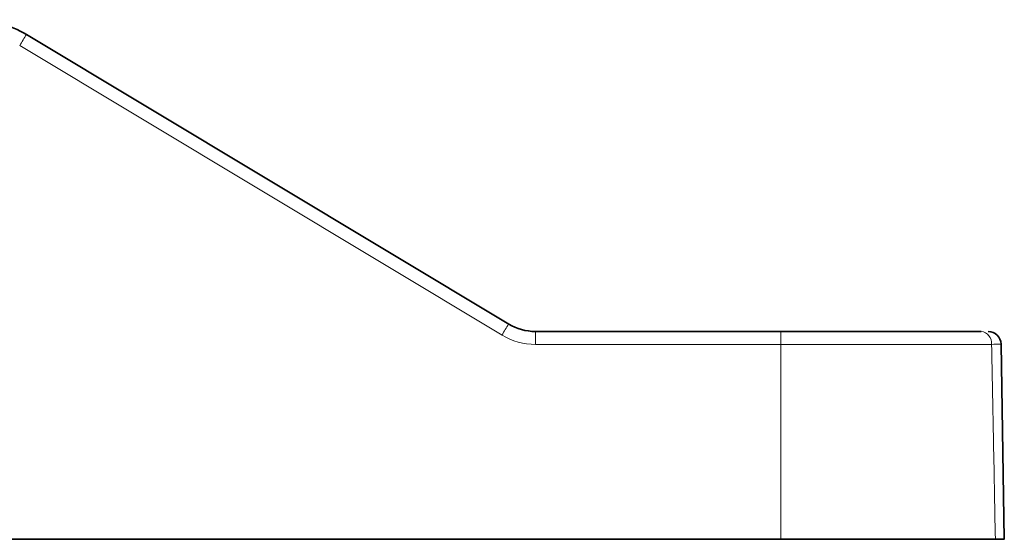
# Model space of a CAD drawing. Units: millimetres. Extents: x -412 to 8048, y -3380 to 420.
# Drawn here: x 968 to 987, y 153 to 163 of the extents above; entities that cross this region are included whole.
import ezdxf

# ---------------------------------------------------------------- set-up
doc = ezdxf.new("R2010")
doc.units = ezdxf.units.MM

msp = doc.modelspace()

# ---------------------------------------------------------------- linework, layer by layer
at = {"color": 7, "linetype": 'Continuous', "lineweight": 35}
for p, q in [((968.591, 162.247), (977.878, 156.675)), ((978.393, 156.532), (986.974, 156.532)), ((987.11, 156.532), (987.11, 156.532)), ((987.422, 152.532), (987.359, 156.287)), ((952.116, 152.532), (987.25, 152.532))]:
    msp.add_line(p, q, dxfattribs=at)
at = {"color": 8, "linetype": 'Continuous', "lineweight": 18}
for p, q in [((977.75, 156.463), (968.462, 162.035)), ((978.393, 156.284), (978.393, 156.532)), ((983.116, 156.532), (983.116, 152.532)), ((987.178, 156.284), (978.393, 156.284))]:
    msp.add_line(p, q, dxfattribs=at)
at = {"color": 7, "linetype": 'Continuous', "lineweight": 35}
for centre, radius, start, end in [((967.562, 160.532), 2, 59.0362, 90), ((978.393, 157.532), 1, 239.0362, 270), ((987.11, 156.282), 0.25, 1.2517, 90.0087)]:
    msp.add_arc(centre, radius, start, end, dxfattribs=at)
at = {"color": 8, "linetype": 'Continuous', "lineweight": 18}
for centre, radius, start, end in [((980.465, 154.905), 13.961, 148.2689, 149.2873), ((989.537, 149.462), 13.71, 148.2581, 149.2951), ((978.393, 157.534), 1.25, 239.0362, 270), ((986.949, 156.303), 0.23, 355.2827, 83.7681)]:
    msp.add_arc(centre, radius, start, end, dxfattribs=at)
for points, knots in [([(987.352, 156.286), (987.349, 156.286), (987.342, 156.286), (987.236, 156.285), (987.178, 156.284)], [0, 0, 0, 0, 0.450557, 1, 1, 1, 1]), ([(987.25, 152.532), (987.237, 153.199), (987.214, 154.449), (987.189, 155.7), (987.178, 156.284)], [0, 0, 0, 0, 0.532887, 1, 1, 1, 1])]:
    msp.add_open_spline(points, degree=3, knots=knots, dxfattribs=at)
at = {"color": 7, "linetype": 'Continuous', "lineweight": 35}
msp.add_open_spline([(987.41, 152.532), (987.414, 152.532), (987.427, 152.532), (987.357, 152.532), (987.275, 152.532), (987.25, 152.532)], degree=3, knots=[0, 0, 0, 0, 0.193891, 0.758177, 1, 1, 1, 1], dxfattribs=at)

doc.saveas('drawing.dxf')
